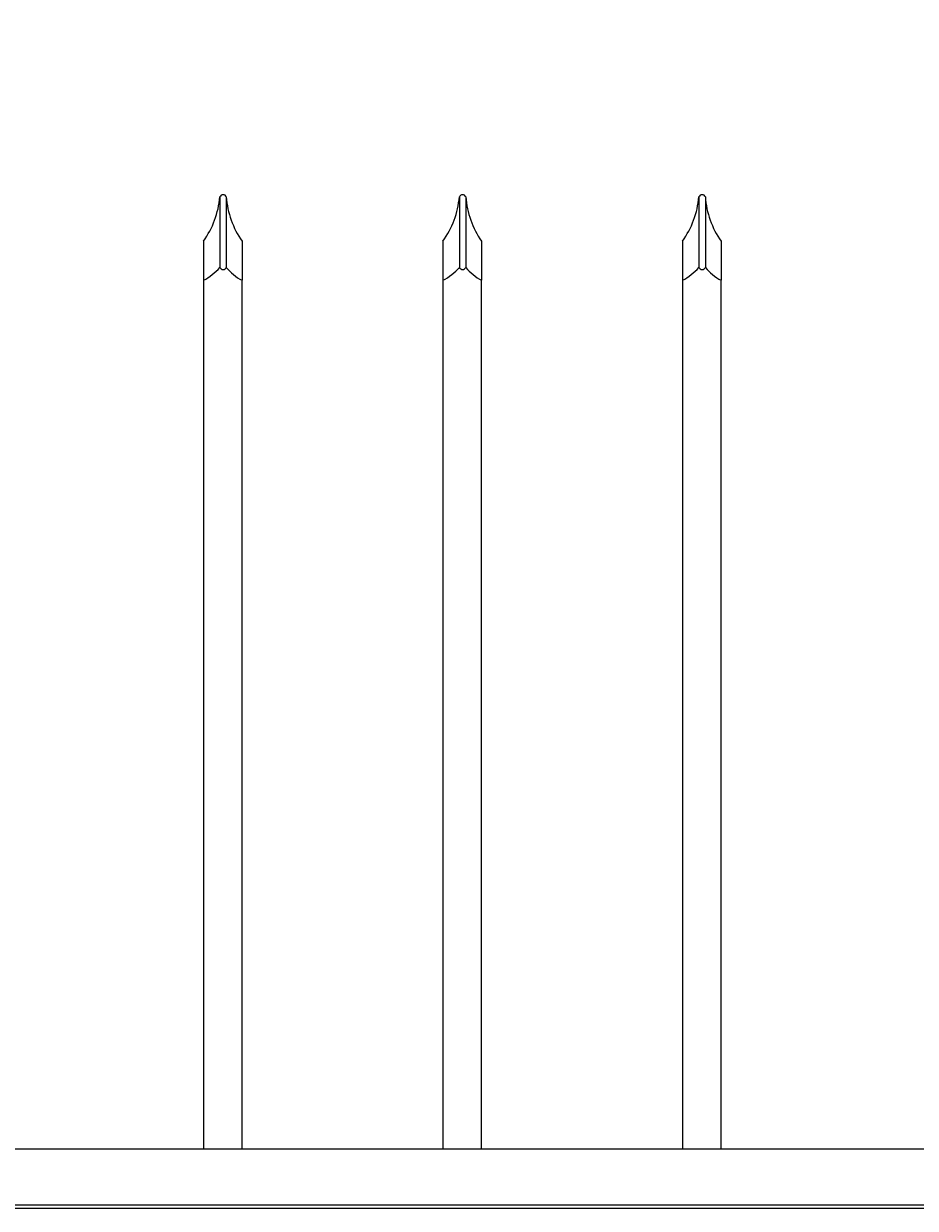
# Model space of a CAD drawing. Extents: x 5343 to 5592, y 525 to 708.
# Drawn here: x 5391 to 5409, y 661 to 684 of the extents above; entities that cross this region are included whole.
import ezdxf

# ---------------------------------------------------------------- set-up
doc = ezdxf.new("R2010")
doc.units = 0
doc.header["$LTSCALE"] = 10
doc.header["$MEASUREMENT"] = 0
doc.layers.get('0').update_dxf_attribs({"linetype": 'CONTINUOUS'})
doc.layers.get('DEFPOINTS').update_dxf_attribs({"linetype": 'CONTINUOUS'})
for name, color, linetype, lineweight in [('3', 6, 'CONTINUOUS', 20), ('4', 80, 'CONTINUOUS', 15), ('5', 50, 'CONTINUOUS', 9)]:
    doc.layers.add(name, color=color, linetype=linetype, lineweight=lineweight)
doc.styles.add('ARIALI', font='ariali.ttf')
doc.dimstyles.new('Annotative', dxfattribs={"dimscale": 0, "dimtxt": 0.0625, "dimasz": 0.03125, "dimexe": 0.03125, "dimexo": 0.03125, "dimgap": 0.046875, "dimtad": 2, "dimdec": 4, "dimzin": 0, "dimdsep": 46, "dimlunit": 4, "dimtxsty": 'ARIALI', "dimblk": 'ARCHTICK', "dimcen": 0, "dimdle": 0.03125, "dimadec": 0, "dimazin": 0, "dimtfac": 1, "dimtdec": 4, "dimtix": 1, "dimtofl": 0, "dimtmove": 1, "dimatfit": 0, "dimldrblk": 'INTEGRAL', "dimfxl": 1, "dimtolj": 1, "dimtzin": 0, "dimarcsym": 0})

# ---------------------------------------------------------------- blocks, each defined once
blk = doc.blocks.new('_ArchTick')
at = {"color": 0, "linetype": 'ByBlock', "const_width": 0.15}
blk.add_lwpolyline([(-0.5, -0.5), (0.5, 0.5)], dxfattribs=at)
blk = doc.blocks.new('*D7')
at = {"layer": '5', "color": 0, "lineweight": -2, "transparency": 16777216}
for p, q in [((5377.417, 681.951), (5377.417, 693.687)), ((5469.167, 681.96), (5469.167, 693.687)), ((5376.667, 692.937), (5469.917, 692.937))]:
    blk.add_line(p, q, dxfattribs=at)
at = {"layer": 'DEFPOINTS', "color": 0, "transparency": 16777216}
for p in [(5469.167, 692.937), (5377.417, 681.201), (5469.167, 681.21)]:
    blk.add_point(p, dxfattribs=at)
at = {"layer": '5', "color": 0, "lineweight": -2, "transparency": 16777216, "xscale": 0.75, "yscale": 0.75, "zscale": 0.75, "rotation": 180}
blk.add_blockref('_ArchTick', (5377.417, 692.937), dxfattribs=at)
at = {"layer": '5', "color": 0, "lineweight": -2, "transparency": 16777216, "xscale": 0.75, "yscale": 0.75, "zscale": 0.75}
blk.add_blockref('_ArchTick', (5469.167, 692.937), dxfattribs=at)
at = {"layer": '5', "color": 0, "transparency": 16777216, "insert": (5423.282, 696.73), "char_height": 2.25, "attachment_point": 5, "style": 'ARIALI'}
blk.add_mtext('\\A1;7\'-7{\\H1.000000x;\\S3/4;}" FACE TO FACE OF POST', dxfattribs=at)
blk = doc.blocks.new('_Integral')
at = {"color": 0, "linetype": 'ByBlock', "lineweight": -2}
for centre, start, end in [((0.44, -0.09), 102, 168), ((-0.44, 0.09), 282, 348)]:
    blk.add_arc(centre, 0.454, start, end, dxfattribs=at)

msp = doc.modelspace()

# ---------------------------------------------------------------- linework, layer by layer
at = {"layer": '3'}
msp.add_line((5379.72717, 662.55284), (5466.89222, 662.55284), dxfattribs=at)
at = {"layer": '4'}
for p, q in [((5395.28841, 681.01097), (5395.28841, 679.64335)), ((5395.41341, 681.01097), (5395.41341, 679.64335)), ((5399.9325, 681.01097), (5399.9325, 679.64335)), ((5400.0575, 681.01097), (5400.0575, 679.64335)), ((5404.57659, 681.01097), (5404.57659, 679.64335)), ((5404.70159, 681.01097), (5404.70159, 679.64335)), ((5379.88549, 661.46811), (5466.69804, 661.46811)), ((5379.88549, 661.40002), (5466.69804, 661.40002))]:
    msp.add_line(p, q, dxfattribs=at)
for points in [[(5394.96843, 679.39335), (5394.96843, 662.55284)], [(5395.71843, 662.55284), (5395.71843, 679.39335)], [(5399.61253, 679.39335), (5399.61253, 662.55284)], [(5400.36253, 662.55284), (5400.36253, 679.39335)], [(5404.25662, 679.39335), (5404.25662, 662.55284)], [(5405.00662, 662.55284), (5405.00662, 679.39335)]]:
    msp.add_lwpolyline(points, dxfattribs=at)
for centre, radius, start, end in [((5395.35091, 680.98529), 0.06757, 22.340183, 157.659817), ((5399.995, 680.98529), 0.06757, 22.340183, 157.659817), ((5404.63909, 680.98529), 0.06757, 22.340183, 157.659817), ((5393.57185, 681.16077), 1.72308, 324.146255, 355.012484), ((5397.11349, 681.13051), 1.70428, 184.021965, 215.058976), ((5398.21594, 681.16077), 1.72308, 324.146255, 355.012484), ((5401.75759, 681.13051), 1.70428, 184.021965, 215.058976), ((5402.86004, 681.16077), 1.72308, 324.146255, 355.012484), ((5406.40168, 681.13051), 1.70428, 184.021965, 215.058976), ((5394.47909, 680.34942), 1.07403, 297.104476, 318.897497), ((5395.35091, 679.66903), 0.06757, 202.340183, 337.659817), ((5396.19623, 680.2874), 1.01372, 219.44491, 241.878833), ((5399.12318, 680.34942), 1.07403, 297.104476, 318.897497), ((5399.995, 679.66903), 0.06757, 202.340183, 337.659817), ((5400.84033, 680.2874), 1.01372, 219.44491, 241.878833), ((5403.76728, 680.34942), 1.07403, 297.104476, 318.897497), ((5404.63909, 679.66903), 0.06757, 202.340183, 337.659817), ((5405.48442, 680.2874), 1.01372, 219.44491, 241.878833)]:
    msp.add_arc(centre, radius, start, end, dxfattribs=at)
at = {"layer": '5'}
for p, q in [((5394.96843, 680.15154), (5394.96843, 679.39335)), ((5395.71843, 680.15154), (5395.71843, 679.39335)), ((5399.61253, 680.15154), (5399.61253, 679.39335)), ((5400.36253, 680.15154), (5400.36253, 679.39335)), ((5404.25662, 680.15154), (5404.25662, 679.39335)), ((5405.00662, 680.15154), (5405.00662, 679.39335))]:
    msp.add_line(p, q, dxfattribs=at)

# ---------------------------------------------------------------- dimensions: what is measured, and where the dimension line sits
dim = msp.add_linear_dim(base=(5469.16676, 692.93679), p1=(5377.41676, 681.20108), p2=(5469.16676, 681.2102), angle=180, text='<> FACE TO FACE OF POST', dimstyle='Annotative', override={"dimtxt": 0.09375}, dxfattribs=at)
dim.commit()
dim.dimension.update_dxf_attribs({"geometry": '*D7', "text_midpoint": (5423.28243, 692.93679), "dimtype": 160})

doc.saveas('drawing.dxf')
